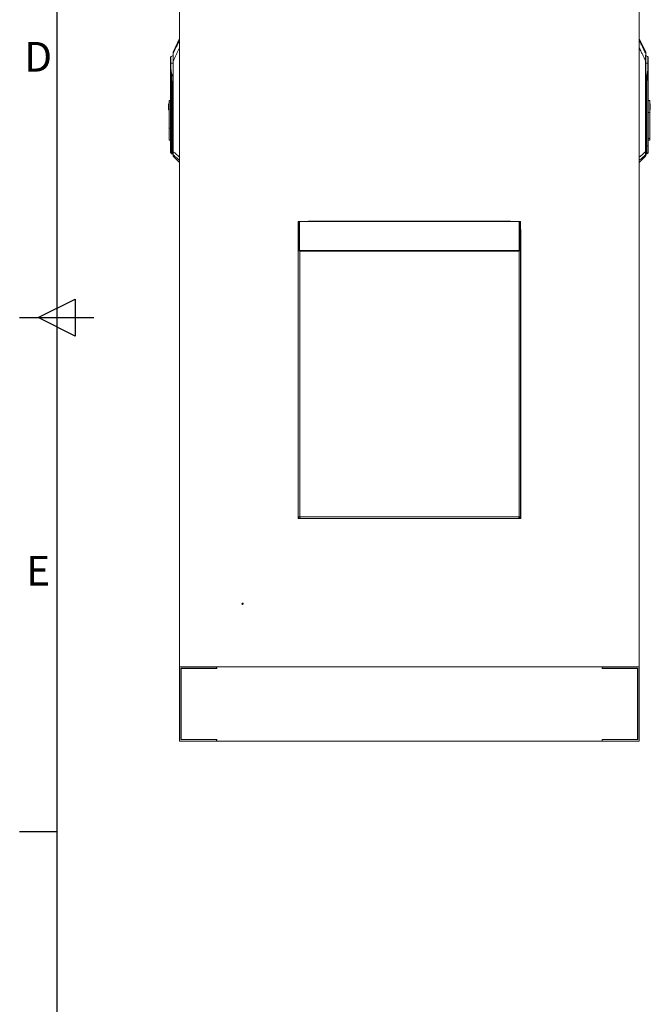
# Model space of a CAD drawing. Units: millimetres. Extents: x 63 to 8605, y 73 to 6119.
# Drawn here: x 355 to 1206, y 2224 to 3550 of the extents above; entities that cross this region are included whole.
import ezdxf
from ezdxf.enums import TextEntityAlignment as Align

# ---------------------------------------------------------------- set-up
doc = ezdxf.new("R2010")
doc.units = ezdxf.units.MM
doc.header["$LTSCALE"] = 5
doc.layers.add('Title Block', color=7, linetype='Continuous')
doc.styles.add('ISO Proportional', font='ARIALN.TTF', dxfattribs={"width": 0.8})

# ---------------------------------------------------------------- blocks, each defined once
blk = doc.blocks.new('ISO A1 title block')
at = {"layer": 'Title Block'}
for p, q in [((20, 574), (20, 20)), ((17.5, 297), (22.5, 299.5)), ((22.5, 299.5), (22.5, 294.5)), ((15, 297), (25, 297)), ((22.5, 294.5), (17.5, 297)), ((15, 227.75), (20, 227.75))]:
    blk.add_line(p, q, dxfattribs=at)
at = {"layer": 'Title Block', "style": 'ISO Proportional'}
for s, p in [('D', (17.5, 331.625)), ('E', (17.5, 262.375))]:
    blk.add_text(s, height=4, dxfattribs=at).set_placement(p, align=Align.MIDDLE)
at = {"layer": 'Title Block', "style": 'ISO Proportional', "flags": 8}
for tag, p in [('FILENAME', (747, 43)), ('DATE', (772, 43)), ('SCALE', (802, 43)), ('EDITION', (787, 23)), ('SHEET', (802, 23))]:
    blk.add_attdef(tag, text='', height=2.5, dxfattribs=at).set_placement(p, align=Align.MIDDLE_LEFT)
blk.add_attdef('DRAWING_NUMBER', text='', height=3, dxfattribs=at).set_placement((755, 25), align=Align.MIDDLE)

msp = doc.modelspace()

# ---------------------------------------------------------------- linework, layer by layer
at = {"color": 7, "linetype": 'Continuous', "lineweight": 18}
for p, q in [((570.7, 2678.3), (570.7, 4201.3)), ((1190.7, 2678.3), (1190.7, 4201.3)), ((570.7, 3524.9), (562.1, 3506.4)), ((1199.4, 3506.4), (1190.7, 3524.9)), ((558.6, 3491.5), (558.7, 3491.6)), ((558.7, 3491.6), (558.6, 3491.6)), ((559, 3491.6), (559, 3500)), ((562, 3372.3), (562, 3494.7)), ((562, 3494.7), (562.3, 3494.7)), ((562.3, 3494.7), (562.3, 3372.3)), ((1199.2, 3372.3), (1199.2, 3494.7)), ((1199.2, 3494.7), (1199.4, 3494.7)), ((1199.4, 3494.7), (1199.4, 3372.3)), ((1202.5, 3500), (1202.5, 3491.6)), ((1202.8, 3491.6), (1202.8, 3491.5)), ((1202.8, 3491.6), (1202.8, 3491.6)), ((558.6, 3482.4), (558.6, 3438.9)), ((558.9, 3380.5), (558.9, 3482.4)), ((1202.6, 3482.4), (1202.6, 3380.5)), ((1202.8, 3380.5), (1202.8, 3482.4)), ((560.2, 3474.1), (560.4, 3462.1)), ((560.7, 3462.1), (560.5, 3474.1)), ((1201, 3474.1), (1200.8, 3462.1)), ((1201.1, 3462.1), (1201.3, 3474.1)), ((560.8, 3462.1), (560.4, 3462.1)), ((560.4, 3462.1), (560.4, 3380.5)), ((560.8, 3462.1), (560.7, 3462.1)), ((560.8, 3380.5), (560.8, 3462.1)), ((1200.8, 3462.1), (1200.7, 3462.1)), ((1201.1, 3462.1), (1200.7, 3462.1)), ((1200.7, 3462.1), (1200.7, 3380.5)), ((1201.1, 3380.5), (1201.1, 3462.1)), ((555.8, 3436.9), (556.6, 3436.9)), ((555.8, 3436.9), (555.8, 3428.9)), ((556.6, 3441.3), (558.6, 3441.3)), ((556.6, 3441.3), (556.6, 3438.9)), ((556.6, 3438.9), (558.6, 3438.9)), ((556.6, 3403.9), (556.6, 3438.9)), ((558.6, 3403.9), (558.6, 3438.9)), ((1204.8, 3441.3), (1202.8, 3441.3)), ((1204.8, 3425.3), (1204.8, 3441.3)), ((1205.6, 3436.9), (1204.8, 3436.9)), ((1205.6, 3428.9), (1205.6, 3436.9)), ((555.8, 3428.9), (556.6, 3428.9)), ((1202.8, 3425.3), (1204.8, 3425.3)), ((1205.6, 3428.9), (1204.8, 3428.9)), ((1204.8, 3425.3), (1204.8, 3390.2)), ((558.6, 3403.9), (556.6, 3403.9)), ((556.6, 3403.9), (556.6, 3387.8)), ((558.6, 3387.8), (558.6, 3403.9)), ((556.6, 3387.8), (558.6, 3387.8)), ((558.6, 3387.8), (558.6, 3380.5)), ((1204.8, 3390.2), (1202.8, 3390.2)), ((1202.8, 3387.8), (1204.8, 3387.8)), ((1204.8, 3387.8), (1204.8, 3390.2)), ((558.9, 3380.5), (558.6, 3380.5)), ((560.4, 3380.5), (558.9, 3380.5)), ((558.9, 3370.8), (560.4, 3369.3)), ((560.7, 3380.5), (560.4, 3380.5)), ((560.8, 3380.5), (560.7, 3380.5)), ((562.3, 3372.3), (562, 3372.3)), ((1199.2, 3372.3), (1199.4, 3372.3)), ((1200.7, 3380.5), (1200.8, 3380.5)), ((1200.8, 3380.5), (1201.1, 3380.5)), ((1202.6, 3380.5), (1201.1, 3380.5)), ((1201.1, 3369.3), (1202.6, 3370.8)), ((1202.6, 3380.5), (1202.8, 3380.5)), ((560.8, 3369.2), (562, 3369.3)), ((562.2, 3368.1), (562.2, 3366.4)), ((562.2, 3366.4), (570.7, 3357.9)), ((1190.7, 3357.9), (1199.3, 3366.4)), ((1199.3, 3366.4), (1199.3, 3368.1)), ((1199.4, 3369.3), (1200.7, 3369.2)), ((732.2, 3278.3), (730.7, 3278.3)), ((730.7, 3240.4), (730.7, 3278.3)), ((732.2, 3240.4), (732.2, 3278.3)), ((732.7, 3278.3), (1028.7, 3278.3)), ((732.7, 3278.3), (732.7, 3239.1)), ((1017.2, 3278.6), (744.7, 3278.6)), ((1028.7, 3239.1), (1028.7, 3278.3)), ((1029.2, 3278.3), (1030.7, 3278.3)), ((1029.2, 3240.4), (1029.2, 3278.3)), ((1030.7, 3240.4), (1030.7, 3278.3)), ((730.7, 3264.8), (730.7, 3264.6)), ((730.7, 2878.2), (730.7, 3264.6)), ((732.2, 3276.8), (732.5, 3276.8)), ((732.5, 3276.8), (732.7, 3276.4)), ((1028.7, 3276.4), (1029, 3276.8)), ((1029, 3276.8), (1029.2, 3276.8)), ((1031.2, 2878.2), (1031.2, 3264.6)), ((732.2, 3240.4), (730.7, 3240.4)), ((730.7, 2880.4), (730.7, 3240.4)), ((732.7, 3239.1), (732.7, 3238.4)), ((732.7, 3239.1), (1028.7, 3239.1)), ((732.8, 2880.4), (732.8, 3238.3)), ((1028.6, 3238.3), (732.8, 3238.3)), ((1028.6, 3238.3), (1028.6, 2880.4)), ((1028.7, 3239.1), (1028.7, 3238.4)), ((1029.2, 3240.4), (1030.7, 3240.4)), ((1030.7, 3240.4), (1030.7, 2880.4)), ((730.7, 2880.4), (732.8, 2880.4)), ((732.8, 2880.4), (1028.6, 2880.4)), ((732.8, 2880.4), (732.8, 2879.8)), ((732.8, 2878.3), (732.8, 2879.8)), ((1028.6, 2880.4), (1030.7, 2880.4)), ((1028.6, 2879.8), (1028.6, 2880.4)), ((1028.6, 2878.3), (1028.6, 2879.8)), ((737.8, 2878.2), (730.7, 2878.2)), ((732.8, 2878.3), (733.6, 2878.3)), ((1027.9, 2878.3), (733.6, 2878.3)), ((737.8, 2878.3), (737.8, 2878.2)), ((1023.7, 2878.2), (1023.7, 2878.3)), ((1031.2, 2878.2), (1023.7, 2878.2)), ((1027.9, 2878.3), (1028.6, 2878.3)), ((570.7, 2578.3), (570.7, 2678.3)), ((620.7, 2678.3), (570.7, 2678.3)), ((570.7, 2678.3), (1190.7, 2678.3)), ((620.7, 2676.3), (572.7, 2676.3)), ((572.7, 2676.3), (572.7, 2580.3)), ((573, 2580.6), (573, 2676.1)), ((573, 2676.1), (621, 2676.1)), ((605.4, 2676.1), (605.4, 2676.3)), ((608.1, 2676.1), (608.1, 2676.3)), ((613.4, 2676.1), (613.4, 2676.3)), ((616.1, 2676.1), (616.1, 2676.3)), ((620.7, 2676.3), (620.7, 2678.3)), ((621, 2676.1), (621, 2678.3)), ((1140.5, 2678.3), (621, 2678.3)), ((1140.5, 2676.1), (1140.5, 2678.3)), ((1140.5, 2676.1), (1188.5, 2676.1)), ((1140.7, 2676.3), (1140.7, 2678.3)), ((1190.7, 2678.3), (1140.7, 2678.3)), ((1188.7, 2676.3), (1140.7, 2676.3)), ((1145.4, 2676.1), (1145.4, 2676.3)), ((1148.1, 2676.1), (1148.1, 2676.3)), ((1153.4, 2676.1), (1153.4, 2676.3)), ((1156.1, 2676.1), (1156.1, 2676.3)), ((1188.5, 2676.1), (1188.5, 2580.6)), ((1188.7, 2580.3), (1188.7, 2676.3)), ((1190.7, 2578.3), (1190.7, 2678.3)), ((620.7, 2578.3), (570.7, 2578.3)), ((572.7, 2580.3), (620.7, 2580.3)), ((573, 2580.6), (621, 2580.6)), ((620.7, 2580.3), (620.7, 2578.3)), ((621, 2580.6), (621, 2578.3)), ((1140.5, 2578.3), (621, 2578.3)), ((1140.5, 2580.6), (1188.5, 2580.6)), ((1140.5, 2580.6), (1140.5, 2578.3)), ((1140.7, 2580.3), (1140.7, 2578.3)), ((1140.7, 2580.3), (1188.7, 2580.3)), ((1190.7, 2578.3), (1140.7, 2578.3))]:
    msp.add_line(p, q, dxfattribs=at)
at = {"color": 8, "linetype": 'Continuous', "lineweight": 18}
for p, q in [((1199.4, 3504.5), (1199.4, 3506.4)), ((560.7, 3462.1), (562, 3466)), ((562, 3465.9), (560.8, 3462.1)), ((1199.4, 3466), (1200.8, 3462.1)), ((1200.7, 3462.1), (1199.4, 3465.9)), ((558.9, 3370.8), (558.9, 3380.5)), ((560.4, 3369.3), (560.4, 3380.5)), ((560.7, 3369.2), (560.7, 3380.5)), ((560.8, 3369.2), (560.8, 3380.5)), ((562, 3380.5), (560.8, 3380.5)), ((1199.4, 3380.5), (1200.7, 3380.5)), ((1200.7, 3380.5), (1200.7, 3369.2)), ((1200.8, 3380.5), (1200.8, 3369.2)), ((1201.1, 3380.5), (1201.1, 3369.3)), ((1202.6, 3380.5), (1202.6, 3370.8))]:
    msp.add_line(p, q, dxfattribs=at)
at = {"color": 7, "linetype": 'Continuous', "lineweight": 18, "flags": 128}
for points in [[(744.7, 3278.6), (742.3, 3278.4), (742.1, 3278.3)], [(1019.9, 3278.3), (1019.7, 3278.4), (1017.2, 3278.6)], [(1031.2, 3264.6), (1031, 3267), (1030.7, 3268.3)]]:
    msp.add_lwpolyline(points, dxfattribs=at)
at = {"color": 7, "linetype": 'Continuous', "lineweight": 18}
for radius in [1, 0.5]:
    msp.add_circle((655.7, 2763.3), radius, dxfattribs=at)
for centre, radius, start, end in [((562.5, 3506.2), 0.5, 155, 180), ((562.5, 3504.3), 0.428, 152.9394, 179.9087), ((1198.9, 3506.2), 0.5, 0, 25), ((1199, 3504.3), 0.428, 0.0913, 27.0606), ((559.6, 3499.3), 1, 132.305, 180), ((566.6, 3491.6), 11.4, 113.9479, 132.305), ((557.5, 3491.6), 1.48, 355.472, 359.8994), ((557.5, 3491.6), 1.47, 357.7882, 2.2118), ((1194.8, 3491.6), 11.4, 47.695, 66.0521), ((1201.8, 3499.3), 1, 0, 47.695), ((1204, 3491.6), 1.48, 180.1006, 184.528), ((1204, 3491.6), 1.47, 177.7882, 182.2118), ((559.6, 3482.4), 0.704, 178.2244, 181.7756), ((559.7, 3480.6), 1.5, 106.0853, 112.5964), ((1201.8, 3480.6), 1.5, 67.4036, 73.9147), ((1201.9, 3482.4), 0.704, 358.2244, 1.7756), ((560.9, 3452.6), 21.5, 90.9421, 91.8856), ((1200.6, 3452.6), 21.5, 88.1144, 89.0579), ((561.1, 3440.6), 21.5, 90.9421, 91.8856), ((1200.4, 3440.6), 21.5, 88.1144, 89.0579), ((559.6, 3371.5), 1, 180, 225), ((1201.8, 3371.5), 1, 315, 0), ((560.7, 3369.7), 0.5, 225, 270), ((560.7, 3369.7), 0.5, 270, 273), ((562.5, 3368.4), 0.464, 180.2686, 226.8067), ((562.5, 3366.8), 0.5, 180, 225), ((1199, 3368.4), 0.464, 313.1933, 359.7314), ((1198.9, 3366.8), 0.5, 315, 0), ((1200.8, 3369.7), 0.5, 267, 270), ((1200.8, 3369.7), 0.5, 270, 315)]:
    msp.add_arc(centre, radius, start, end, dxfattribs=at)
at = {"color": 8, "linetype": 'Continuous', "lineweight": 18}
for points, knots in [([(570.7, 3522.6), (569.8, 3520.6), (568.2, 3517.2), (565.9, 3512.5), (564, 3508.5), (562.7, 3505.8), (562.1, 3504.5)], [0, 0, 0, 0, 0.333363, 0.555421, 0.777596, 1, 1, 1, 1]), ([(1190.7, 3522.6), (1191.8, 3520.5), (1193.1, 3517.8), (1194.7, 3514.4), (1195.6, 3512.5), (1196.6, 3510.5), (1197.8, 3507.8), (1198.8, 3505.8), (1199.4, 3504.5)], [0, 0, 0, 0, 0.34891, 0.450998, 0.559769, 0.671614, 0.780685, 1, 1, 1, 1]), ([(562.3, 3494.7), (563.3, 3496.8), (564.9, 3500.2), (567.1, 3504.9), (569, 3508.7), (570.2, 3511.2), (570.7, 3512.4)], [0, 0, 0, 0, 0.347474, 0.572314, 0.797155, 1, 1, 1, 1]), ([(1190.7, 3512.4), (1191.7, 3510.5), (1193.2, 3507.3), (1195.4, 3502.7), (1197.3, 3498.7), (1198.6, 3496.1), (1199.2, 3494.7)], [0, 0, 0, 0, 0.32548, 0.550322, 0.775164, 1, 1, 1, 1]), ([(559, 3491.6), (559.6, 3491.6), (560.5, 3491.6), (561.6, 3491.6), (562, 3491.6)], [0, 0, 0, 0, 0.620535, 1, 1, 1, 1]), ([(559, 3491.5), (559.6, 3491.5), (560.6, 3491.5), (561.7, 3491.5), (562, 3491.5)], [0, 0, 0, 0, 0.692505, 1, 1, 1, 1]), ([(1199.4, 3491.6), (1199.9, 3491.6), (1201, 3491.6), (1201.9, 3491.6), (1202.5, 3491.6)], [0, 0, 0, 0, 0.379465, 1, 1, 1, 1]), ([(1202.5, 3491.5), (1201.9, 3491.5), (1201, 3491.5), (1199.9, 3491.5), (1199.4, 3491.5)], [0, 0, 0, 0, 0.619704, 1, 1, 1, 1]), ([(562, 3477.1), (561.9, 3476.5), (561.7, 3475.4), (560.9, 3474.6), (560.5, 3474.2)], [0, 0, 0, 0, 0.491993, 1, 1, 1, 1]), ([(560.5, 3474.1), (561, 3474.6), (561.8, 3475.3), (562, 3476.4), (562, 3476.9)], [0, 0, 0, 0, 0.580493, 1, 1, 1, 1]), ([(1199.4, 3477.4), (1199.5, 3476.9), (1199.6, 3476), (1200.1, 3474.9), (1200.7, 3474.4), (1201, 3474.2)], [0, 0, 0, 0, 0.392815, 0.696877, 1, 1, 1, 1]), ([(1199.4, 3476.8), (1199.5, 3476.3), (1199.8, 3475.3), (1200.5, 3474.5), (1201, 3474.1)], [0, 0, 0, 0, 0.450302, 1, 1, 1, 1]), ([(570.7, 3365), (569.2, 3366.4), (566.4, 3368.8), (563.6, 3371.2), (562.3, 3372.3)], [0, 0, 0, 0, 0.550331, 1, 1, 1, 1]), ([(1190.7, 3365), (1192.4, 3366.4), (1195.2, 3368.8), (1198, 3371.3), (1199.2, 3372.3)], [0, 0, 0, 0, 0.579305, 1, 1, 1, 1]), ([(562.2, 3368.1), (563.8, 3366.7), (566.6, 3364.3), (569.5, 3361.8), (570.7, 3360.8)], [0, 0, 0, 0, 0.566054, 1, 1, 1, 1]), ([(1190.7, 3360.8), (1192.3, 3362.1), (1195.2, 3364.6), (1198, 3367), (1199.3, 3368.1)], [0, 0, 0, 0, 0.555197, 1, 1, 1, 1])]:
    msp.add_open_spline(points, degree=3, knots=knots, dxfattribs=at)
at = {"color": 7, "linetype": 'Continuous', "lineweight": 18}
for points, knots in [([(562, 3504.3), (562, 3504.9), (562, 3506), (562, 3506.1), (562, 3506.1)], [0, 0, 0, 0, 0.555403, 1, 1, 1, 1]), ([(562, 3494.7), (562, 3495.7), (562, 3497.7), (562, 3500.2), (562, 3502.1), (562, 3503.5), (562, 3504), (562, 3504.3)], [0, 0, 0, 0, 0.280603, 0.562105, 0.70827, 0.85331, 1, 1, 1, 1]), ([(562.1, 3504.5), (562.1, 3504.2), (562.1, 3503.8), (562.1, 3502.3), (562.2, 3500.1), (562.2, 3497.4), (562.3, 3495.6), (562.3, 3494.7)], [0, 0, 0, 0, 0.129909, 0.258032, 0.509324, 0.754581, 1, 1, 1, 1]), ([(1199.2, 3494.7), (1199.2, 3495.4), (1199.2, 3496.6), (1199.3, 3498.4), (1199.3, 3500.1), (1199.3, 3501.5), (1199.4, 3502.5), (1199.4, 3503.2), (1199.4, 3503.9), (1199.4, 3504.3), (1199.4, 3504.5)], [0, 0, 0, 0, 0.175531, 0.340432, 0.499793, 0.633745, 0.749627, 0.814609, 0.874912, 1, 1, 1, 1]), ([(1199.4, 3506.1), (1199.4, 3506.1), (1199.4, 3506.3), (1199.4, 3505.7), (1199.4, 3504.7), (1199.4, 3504.3)], [0, 0, 0, 0, 0.121105, 0.564586, 1, 1, 1, 1]), ([(1199.4, 3504.3), (1199.4, 3503.9), (1199.4, 3503.2), (1199.4, 3501.4), (1199.4, 3499.3), (1199.4, 3497.1), (1199.4, 3495.5), (1199.4, 3494.7)], [0, 0, 0, 0, 0.18373, 0.365283, 0.555908, 0.778397, 1, 1, 1, 1]), ([(558.6, 3499.3), (558.6, 3499.2), (558.6, 3499), (558.6, 3497.9), (558.6, 3496.1), (558.6, 3494), (558.6, 3492.3), (558.6, 3491.6)], [0, 0, 0, 0, 0.210205, 0.409623, 0.590448, 0.819175, 1, 1, 1, 1]), ([(558.6, 3491.6), (558.6, 3491.6), (558.6, 3491.6), (558.6, 3491.5), (558.6, 3491.5)], [0, 0, 0, 0, 0.56, 1, 1, 1, 1]), ([(558.6, 3491.5), (558.6, 3490.5), (558.6, 3488.8), (558.6, 3486.4), (558.6, 3484.4), (558.6, 3483.1), (558.6, 3482.4)], [0, 0, 0, 0, 0.339997, 0.560007, 0.780005, 1, 1, 1, 1]), ([(559, 3491.5), (558.9, 3491.5), (558.8, 3491.5), (558.7, 3491.5), (558.7, 3491.5), (558.7, 3491.5), (558.6, 3491.5)], [0, 0, 0, 0, 0.248771, 0.498834, 0.748083, 1, 1, 1, 1]), ([(558.7, 3491.6), (558.8, 3491.6), (558.8, 3491.6), (558.9, 3491.6), (559, 3491.6)], [0, 0, 0, 0, 0.501319, 1, 1, 1, 1]), ([(559, 3491.6), (559, 3491.6), (559, 3491.6), (559, 3491.6), (559, 3491.6)], [0, 0, 0, 0, 0.56, 1, 1, 1, 1]), ([(559.3, 3482.1), (559.2, 3483.1), (559.1, 3484.9), (559, 3487.4), (559, 3489.4), (559, 3490.8), (559, 3491.5)], [0, 0, 0, 0, 0.339988, 0.560044, 0.78004, 1, 1, 1, 1]), ([(559, 3491.5), (559, 3491.5), (559, 3491.5), (559, 3491.5), (559, 3491.5)], [0, 0, 0, 0, 0.559813, 1, 1, 1, 1]), ([(1202.5, 3491.5), (1202.5, 3490.5), (1202.5, 3488.7), (1202.4, 3486.2), (1202.3, 3484.1), (1202.3, 3482.7), (1202.2, 3482.1)], [0, 0, 0, 0, 0.339944, 0.55998, 0.780041, 1, 1, 1, 1]), ([(1202.5, 3491.6), (1202.5, 3491.6), (1202.5, 3491.6), (1202.5, 3491.6), (1202.5, 3491.6)], [0, 0, 0, 0, 0.56, 1, 1, 1, 1]), ([(1202.5, 3491.6), (1202.6, 3491.6), (1202.7, 3491.6), (1202.7, 3491.6), (1202.8, 3491.6)], [0, 0, 0, 0, 0.498683, 1, 1, 1, 1]), ([(1202.8, 3491.5), (1202.8, 3491.5), (1202.8, 3491.5), (1202.8, 3491.5), (1202.7, 3491.5), (1202.6, 3491.5), (1202.5, 3491.5)], [0, 0, 0, 0, 0.251919, 0.501165, 0.751229, 1, 1, 1, 1]), ([(1202.5, 3491.5), (1202.5, 3491.5), (1202.5, 3491.5), (1202.5, 3491.5), (1202.5, 3491.5)], [0, 0, 0, 0, 0.560187, 1, 1, 1, 1]), ([(1202.8, 3491.6), (1202.8, 3492.3), (1202.8, 3494), (1202.8, 3496.1), (1202.8, 3497.9), (1202.8, 3499), (1202.8, 3499.2), (1202.8, 3499.3)], [0, 0, 0, 0, 0.180825, 0.409552, 0.590377, 0.789795, 1, 1, 1, 1]), ([(1202.8, 3491.5), (1202.8, 3491.5), (1202.8, 3491.6), (1202.8, 3491.6), (1202.8, 3491.6)], [0, 0, 0, 0, 0.56, 1, 1, 1, 1]), ([(1202.8, 3482.4), (1202.8, 3483.4), (1202.8, 3485.1), (1202.8, 3487.5), (1202.8, 3489.5), (1202.8, 3490.9), (1202.8, 3491.5)], [0, 0, 0, 0, 0.339991, 0.559997, 0.780003, 1, 1, 1, 1]), ([(558.6, 3482.4), (558.7, 3482.4), (558.7, 3482.4), (558.7, 3482.4), (558.8, 3482.4), (558.9, 3482.5), (558.9, 3482.5)], [0, 0, 0, 0, 0.240619, 0.490535, 0.74532, 1, 1, 1, 1]), ([(558.9, 3482.4), (558.9, 3482.4), (558.8, 3482.4), (558.7, 3482.4), (558.7, 3482.4), (558.6, 3482.4)], [0, 0, 0, 0, 0.419715, 0.689995, 1, 1, 1, 1]), ([(558.9, 3482.5), (559, 3482.5), (559, 3482.5), (559, 3482.4), (559.1, 3482.4), (559.2, 3482.3), (559.2, 3482.1), (559.3, 3482.1)], [0, 0, 0, 0, 0.095825, 0.176892, 0.314317, 0.555569, 1, 1, 1, 1]), ([(558.9, 3482.4), (558.9, 3482.4), (559, 3482.4), (559, 3482.4), (559, 3482.3), (559.1, 3482.2), (559.1, 3482.1), (559.1, 3482)], [0, 0, 0, 0, 0.062129, 0.124667, 0.249381, 0.499528, 1, 1, 1, 1]), ([(559.1, 3482), (559.3, 3480.5), (559.8, 3477.9), (560.1, 3475.3), (560.2, 3474.1)], [0, 0, 0, 0, 0.559991, 1, 1, 1, 1]), ([(560.5, 3474.2), (560.3, 3475.6), (560, 3478.3), (559.5, 3480.9), (559.3, 3482.1)], [0, 0, 0, 0, 0.558304, 1, 1, 1, 1]), ([(1201, 3474.2), (1201.2, 3475.5), (1201.5, 3478.1), (1202, 3480.7), (1202.2, 3482.1)], [0, 0, 0, 0, 0.498382, 1, 1, 1, 1]), ([(1201.3, 3474.1), (1201.5, 3475.6), (1201.8, 3478.2), (1202.2, 3480.8), (1202.4, 3482)], [0, 0, 0, 0, 0.559929, 1, 1, 1, 1]), ([(1202.2, 3482.1), (1202.3, 3482.1), (1202.3, 3482.3), (1202.4, 3482.4), (1202.5, 3482.4), (1202.5, 3482.5), (1202.5, 3482.5), (1202.6, 3482.5)], [0, 0, 0, 0, 0.443814, 0.684107, 0.822111, 0.903651, 1, 1, 1, 1]), ([(1202.4, 3482), (1202.4, 3482.1), (1202.4, 3482.2), (1202.5, 3482.3), (1202.5, 3482.4), (1202.5, 3482.4), (1202.5, 3482.4), (1202.6, 3482.4)], [0, 0, 0, 0, 0.499807, 0.74909, 0.874511, 0.937505, 1, 1, 1, 1]), ([(1202.6, 3482.5), (1202.6, 3482.5), (1202.7, 3482.4), (1202.8, 3482.4), (1202.8, 3482.4), (1202.8, 3482.4), (1202.8, 3482.4)], [0, 0, 0, 0, 0.25468, 0.509465, 0.759381, 1, 1, 1, 1]), ([(1202.8, 3482.4), (1202.8, 3482.4), (1202.8, 3482.4), (1202.7, 3482.4), (1202.6, 3482.4), (1202.6, 3482.4)], [0, 0, 0, 0, 0.310007, 0.580288, 1, 1, 1, 1]), ([(560.2, 3474.1), (560.2, 3474.1), (560.3, 3474.1), (560.5, 3474.1), (560.5, 3474.2)], [0, 0, 0, 0, 0.56, 1, 1, 1, 1]), ([(560.5, 3474.2), (560.5, 3474.1), (560.5, 3474.1), (560.5, 3474.1), (560.5, 3474.1)], [0, 0, 0, 0, 0.56, 1, 1, 1, 1]), ([(1201, 3474.1), (1201, 3474.1), (1201, 3474.1), (1201, 3474.1), (1201, 3474.2)], [0, 0, 0, 0, 0.56, 1, 1, 1, 1]), ([(1201, 3474.2), (1201.1, 3474.1), (1201.2, 3474.1), (1201.3, 3474.1), (1201.3, 3474.1)], [0, 0, 0, 0, 0.56, 1, 1, 1, 1]), ([(558.6, 3380.5), (558.6, 3379.9), (558.6, 3378.8), (558.6, 3376.9), (558.6, 3374.9), (558.6, 3373.1), (558.6, 3371.8), (558.6, 3371.6), (558.6, 3371.5)], [0, 0, 0, 0, 0.115644, 0.251721, 0.410153, 0.590794, 0.790009, 1, 1, 1, 1]), ([(562, 3368.4), (562, 3368.6), (562, 3369), (562, 3370.4), (562, 3371.6), (562, 3372.3)], [0, 0, 0, 0, 0.279479, 0.558688, 1, 1, 1, 1]), ([(562.3, 3372.3), (562.3, 3371.9), (562.3, 3371), (562.2, 3369.8), (562.2, 3368.7), (562.2, 3368.3), (562.2, 3368.1)], [0, 0, 0, 0, 0.245632, 0.495017, 0.747034, 1, 1, 1, 1]), ([(1199.3, 3368.1), (1199.3, 3368.3), (1199.3, 3368.7), (1199.3, 3369.8), (1199.2, 3371), (1199.2, 3371.9), (1199.2, 3372.3)], [0, 0, 0, 0, 0.253825, 0.505401, 0.754513, 1, 1, 1, 1]), ([(1199.4, 3372.3), (1199.4, 3371.9), (1199.4, 3370.9), (1199.4, 3369.8), (1199.4, 3368.9), (1199.4, 3368.6), (1199.4, 3368.4)], [0, 0, 0, 0, 0.28093, 0.560979, 0.779372, 1, 1, 1, 1]), ([(1202.8, 3371.5), (1202.8, 3371.6), (1202.8, 3371.8), (1202.8, 3373.1), (1202.8, 3374.9), (1202.8, 3376.9), (1202.8, 3378.8), (1202.8, 3379.9), (1202.8, 3380.5)], [0, 0, 0, 0, 0.209991, 0.409206, 0.589847, 0.748279, 0.884356, 1, 1, 1, 1]), ([(562, 3366.8), (562, 3366.9), (562, 3367), (562, 3368), (562, 3368.4)], [0, 0, 0, 0, 0.562687, 1, 1, 1, 1]), ([(1199.4, 3368.4), (1199.4, 3367.9), (1199.4, 3367), (1199.4, 3366.8), (1199.4, 3366.8)], [0, 0, 0, 0, 0.557221, 1, 1, 1, 1]), ([(730.7, 2880.4), (730.8, 2880.2), (730.8, 2879.7), (731.2, 2879), (731.8, 2878.6), (732.4, 2878.4), (732.7, 2878.3), (732.8, 2878.3)], [0, 0, 0, 0, 0.228734, 0.448358, 0.667979, 0.8876, 1, 1, 1, 1]), ([(732.2, 2880.4), (732.3, 2880.4), (732.3, 2880.2), (732.4, 2880), (732.6, 2879.9), (732.8, 2879.8), (732.8, 2879.8)], [0, 0, 0, 0, 0.259115, 0.527931, 0.796784, 1, 1, 1, 1]), ([(733.6, 2878.3), (733.5, 2878.4), (733.4, 2878.4), (733.2, 2878.8), (733.1, 2879.4), (733, 2879.9), (732.9, 2880.3), (732.8, 2880.4)], [0, 0, 0, 0, 0.228734, 0.448358, 0.667979, 0.8876, 1, 1, 1, 1]), ([(1028.6, 2880.4), (1028.6, 2880.2), (1028.5, 2879.7), (1028.3, 2879), (1028.2, 2878.6), (1028, 2878.4), (1028, 2878.3), (1027.9, 2878.3)], [0, 0, 0, 0, 0.228734, 0.448358, 0.667979, 0.8876, 1, 1, 1, 1]), ([(1028.6, 2879.8), (1028.7, 2879.8), (1028.9, 2879.9), (1029.1, 2880), (1029.2, 2880.2), (1029.2, 2880.4), (1029.2, 2880.4)], [0, 0, 0, 0, 0.259115, 0.527931, 0.796784, 1, 1, 1, 1]), ([(1028.6, 2878.3), (1028.9, 2878.4), (1029.4, 2878.4), (1030, 2878.8), (1030.5, 2879.4), (1030.7, 2879.9), (1030.7, 2880.3), (1030.7, 2880.4)], [0, 0, 0, 0, 0.228734, 0.448358, 0.667979, 0.8876, 1, 1, 1, 1])]:
    msp.add_open_spline(points, degree=3, knots=knots, dxfattribs=at)
for points in [[(732.8, 3238.3), (732.6, 3238.5), (732, 3238.9), (731.3, 3239.4), (730.8, 3239.9), (730.8, 3240.3), (730.7, 3240.4)], [(732.8, 3238.3), (732.7, 3238.7), (732.4, 3239.4), (732.3, 3240.1), (732.2, 3240.4)], [(1030.7, 3240.4), (1030.7, 3240.3), (1030.7, 3239.9), (1030.2, 3239.4), (1029.5, 3238.9), (1028.9, 3238.5), (1028.6, 3238.3)], [(1029.2, 3240.4), (1029.2, 3240.1), (1029.1, 3239.4), (1028.8, 3238.7), (1028.6, 3238.3)]]:
    msp.add_open_spline(points, degree=3, dxfattribs=at)

# ---------------------------------------------------------------- block references
at = {"layer": 'Title Block', "xscale": 10, "yscale": 10, "zscale": 10}
msp.add_blockref('ISO A1 title block', (205.1, 178.8), dxfattribs=at)

doc.saveas('drawing.dxf')
